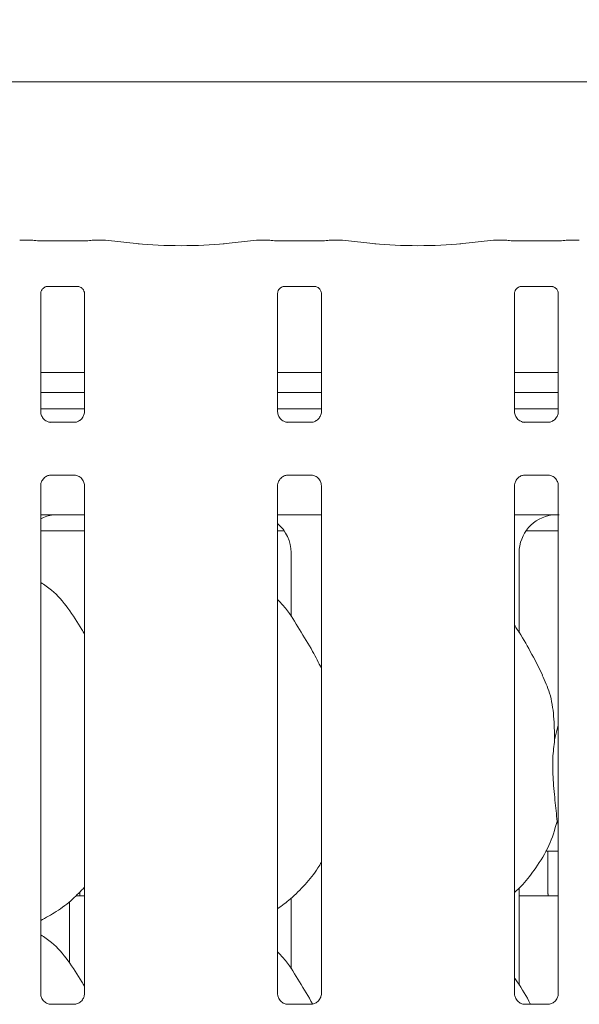
# Model space of a CAD drawing. Units: millimetres. Extents: x 5 to 415, y -14 to 292.
# Drawn here: x 92 to 98, y 106 to 116 of the extents above; entities that cross this region are included whole.
import ezdxf

# ---------------------------------------------------------------- set-up
doc = ezdxf.new("R2010")
doc.units = ezdxf.units.MM
doc.layers.add('BEMAßUNG', color=96, linetype='Continuous')
doc.styles.add('SLDTEXTSTYLE0', font='TXT', dxfattribs={"width": 0.75})
doc.dimstyles.new('SLDDIMSTYLE0', dxfattribs={"dimtxt": 3.5, "dimasz": 3.302, "dimexe": 0, "dimexo": 0.0625, "dimgap": 0.875, "dimtad": 1, "dimlfac": 16, "dimrnd": 1e-09, "dimzin": 12, "dimdsep": 46, "dimtxsty": 'SLDTEXTSTYLE0', "dimsah": 1, "dimcen": 0.09, "dimadec": 0, "dimazin": 3, "dimtfac": 1, "dimtofl": 0, "dimtmove": 0, "dimatfit": 3, "dimfxl": 0, "dimfrac": 2, "dimtolj": 1, "dimtzin": 12, "dimarcsym": 0})

# ---------------------------------------------------------------- blocks, each defined once
blk = doc.blocks.new('_D_7')
at = {"layer": 'BEMAßUNG'}
for p, q in [((44.667, 116.8367), (44.667, 130.88)), ((152.542, 116.6868), (152.542, 130.88)), ((152.542, 129.88), (44.667, 129.88))]:
    blk.add_line(p, q, dxfattribs=at)
for points in [[(44.667, 129.88), (47.969, 129.372), (47.969, 130.388)], [(152.542, 129.88), (149.24, 130.388), (149.24, 129.372)]]:
    blk.add_solid(points, dxfattribs=at)
at = {"layer": 'BEMAßUNG', "insert": (91.2675, 134.3917), "char_height": 3.5, "attachment_point": 1, "style": 'SLDTEXTSTYLE0'}
blk.add_mtext('1726', dxfattribs=at)

msp = doc.modelspace()

# ---------------------------------------------------------------- linework, layer by layer
at = {"color": 7, "linetype": 'Continuous', "lineweight": 15}
for p, q in [((108.79201, 115.40336), (88.41701, 115.40336)), ((92.53365, 113.85786), (92.4116, 113.85786)), ((92.97458, 113.85129), (92.67195, 113.85129)), ((93.23493, 113.85786), (93.11288, 113.85786)), ((93.56947, 113.82307), (93.24202, 113.85749)), ((94.717, 113.85749), (94.38956, 113.82307)), ((94.84615, 113.85786), (94.72409, 113.85786)), ((95.28708, 113.85129), (94.98445, 113.85129)), ((95.54743, 113.85786), (95.42538, 113.85786)), ((95.88197, 113.82307), (95.55452, 113.85749)), ((97.0295, 113.85749), (96.70206, 113.82307)), ((97.15865, 113.85786), (97.03659, 113.85786)), ((97.59958, 113.85129), (97.29695, 113.85129)), ((97.85993, 113.85786), (97.73788, 113.85786)), ((92.67084, 113.40727), (92.66664, 113.40707)), ((92.67084, 113.40701), (92.97573, 113.40701)), ((94.98334, 113.40727), (94.97914, 113.40707)), ((94.98334, 113.40701), (95.28823, 113.40701)), ((97.29584, 113.40727), (97.29164, 113.40707)), ((97.29584, 113.40701), (97.60073, 113.40701)), ((92.60945, 112.18432), (92.60945, 113.33997)), ((93.03708, 113.33966), (93.03708, 112.1846)), ((94.92195, 112.18432), (94.92195, 113.33997)), ((95.34958, 113.33966), (95.34958, 112.1846)), ((97.23445, 112.18432), (97.23445, 113.33997)), ((97.66208, 113.33966), (97.66208, 112.1846)), ((93.03708, 112.56586), (92.60945, 112.56586)), ((95.34958, 112.56586), (94.92195, 112.56586)), ((97.66208, 112.56586), (97.23445, 112.56586)), ((93.03708, 112.37211), (92.60945, 112.37211)), ((95.34958, 112.37211), (94.92195, 112.37211)), ((97.66208, 112.37211), (97.23445, 112.37211)), ((93.03708, 112.21166), (92.60945, 112.21166)), ((95.34958, 112.21166), (94.92195, 112.21166)), ((97.66208, 112.21166), (97.23445, 112.21166)), ((92.70216, 112.08149), (92.70781, 112.08124)), ((92.93748, 112.08162), (92.70781, 112.08162)), ((95.01466, 112.08149), (95.02031, 112.08124)), ((95.24998, 112.08162), (95.02031, 112.08162)), ((97.32716, 112.08149), (97.33281, 112.08124)), ((97.56248, 112.08162), (97.33281, 112.08162)), ((92.70905, 111.5667), (92.93872, 111.5667)), ((92.94437, 111.56683), (92.93872, 111.56708)), ((95.02155, 111.5667), (95.25122, 111.5667)), ((95.25687, 111.56683), (95.25122, 111.56708)), ((97.33405, 111.5667), (97.56372, 111.5667)), ((97.56937, 111.56683), (97.56372, 111.56708)), ((92.60945, 106.50621), (92.60945, 111.46372)), ((93.03708, 111.464), (93.03708, 106.5068)), ((94.92195, 106.50621), (94.92195, 111.46372)), ((95.34958, 111.464), (95.34958, 106.5068)), ((97.23445, 106.50621), (97.23445, 111.46372)), ((97.66208, 111.464), (97.66208, 106.5068)), ((92.79464, 111.18049), (92.79464, 111.18045)), ((92.79464, 111.18045), (93.03708, 111.18045)), ((94.92195, 111.18041), (95.34958, 111.18041)), ((97.23445, 111.18041), (97.42751, 111.18041)), ((92.60945, 111.02416), (93.03708, 111.02416)), ((94.92195, 111.02416), (94.98566, 111.02416)), ((97.34837, 111.02416), (97.66208, 111.02416)), ((95.05329, 110.80988), (95.05329, 110.18621)), ((97.28074, 110.02796), (97.28074, 110.80988)), ((97.62605, 108.9838), (97.66208, 109.12724)), ((97.66208, 108.15538), (97.65073, 108.18772)), ((97.5382, 107.89916), (97.66208, 107.89916)), ((97.56076, 107.89916), (97.56076, 107.49214)), ((97.28074, 106.59046), (97.28074, 107.53968)), ((92.88944, 106.80746), (92.88944, 107.40653)), ((92.95232, 107.46166), (93.03708, 107.46166)), ((95.05329, 107.43776), (95.05329, 106.74871)), ((97.28074, 107.46166), (97.66208, 107.46166)), ((92.9386, 106.40381), (92.70735, 106.40381)), ((95.2511, 106.40381), (95.01985, 106.40381)), ((97.5636, 106.40381), (97.33235, 106.40381))]:
    msp.add_line(p, q, dxfattribs=at)
for centre, major_axis, ratio, start_param, end_param in [((92.41295, 113.76411), (-0.00766, 0.09345), 0.6077541, 6.1491894, 6.2971499), ((92.67195, 113.87048), (0.1875, 0), 0.1051042, 3.8713203, 4.712389), ((92.97458, 113.87048), (0.1875, 0), 0.1051042, 4.712389, 5.5534577), ((93.23357, 113.76411), (0.00766, 0.09345), 0.6077541, 6.2692207, 6.4171812), ((94.72545, 113.76411), (-0.00766, 0.09345), 0.6077541, 6.1491894, 6.2971499), ((94.98445, 113.87048), (0.1875, 0), 0.1051042, 3.8713203, 4.712389), ((95.28708, 113.87048), (0.1875, 0), 0.1051042, 4.712389, 5.5534577), ((95.54607, 113.76411), (0.00766, 0.09345), 0.6077541, 6.2692207, 6.4171812), ((97.03795, 113.76411), (-0.00766, 0.09345), 0.6077541, 6.1491894, 6.2971499), ((97.29695, 113.87048), (0.1875, 0), 0.1051042, 3.8713203, 4.712389), ((97.59958, 113.87048), (0.1875, 0), 0.1051042, 4.712389, 5.5534577), ((97.85857, 113.76411), (0.00766, 0.09345), 0.6077541, 6.2692207, 6.4171812), ((93.97951, 113.8672), (0.59375, 0), 0.1051042, 3.9269908, 5.4977871), ((96.29201, 113.8672), (0.59375, 0), 0.1051042, 3.9269908, 5.4977871), ((92.78677, 110.80736), (0.37406, -0.07838), 0.9812009, 1.9215565, 2.2564405), ((91.75252, 110.9616), (1.13248, 0.20251), 0.0733503, 0.3892635, 0.5249931), ((97.66177, 110.80736), (0.37406, -0.07838), 0.9812009, 1.9215565, 3.3452795), ((96.62752, 110.9616), (1.13248, 0.20251), 0.0733503, 0.3892635, 0.5249931), ((94.67226, 110.80736), (0.37406, 0.07838), 0.9812009, 6.0794984, 6.9385814)]:
    msp.add_ellipse(centre, major_axis=major_axis, ratio=ratio, start_param=start_param, end_param=end_param, dxfattribs=at)
for points, knots in [([(92.53365, 113.85653), (92.53319, 113.8571), (92.5327, 113.85771), (92.53222, 113.85736), (92.53219, 113.85735)], [0, 0, 0, 0, 0.9470621, 1, 1, 1, 1]), ([(93.11288, 113.85653), (93.11334, 113.8571), (93.11383, 113.85771), (93.11431, 113.85736), (93.11433, 113.85735)], [0, 0, 0, 0, 0.9470621, 1, 1, 1, 1]), ([(94.84615, 113.85653), (94.84569, 113.8571), (94.8452, 113.85771), (94.84472, 113.85736), (94.84469, 113.85735)], [0, 0, 0, 0, 0.9470586, 1, 1, 1, 1]), ([(95.42538, 113.85653), (95.42584, 113.8571), (95.42633, 113.85771), (95.42681, 113.85736), (95.42683, 113.85735)], [0, 0, 0, 0, 0.9470621, 1, 1, 1, 1]), ([(97.15865, 113.85653), (97.15819, 113.8571), (97.1577, 113.85771), (97.15722, 113.85736), (97.15719, 113.85735)], [0, 0, 0, 0, 0.9470603, 1, 1, 1, 1]), ([(97.73788, 113.85653), (97.73834, 113.8571), (97.73882, 113.85771), (97.73931, 113.85736), (97.73933, 113.85735)], [0, 0, 0, 0, 0.9470595, 1, 1, 1, 1]), ([(92.60955, 113.33938), (92.60954, 113.34028), (92.60949, 113.34354), (92.61192, 113.35776), (92.62237, 113.37942), (92.64195, 113.39774), (92.66121, 113.40552), (92.6707, 113.407), (92.6715, 113.407), (92.67186, 113.407)], [0, 0, 0, 0, 0.0511211, 0.1837358, 0.3842542, 0.6497059, 0.8274063, 0.9225038, 1, 1, 1, 1]), ([(92.97507, 113.407), (92.97496, 113.40701), (92.97459, 113.40701), (92.97892, 113.40671), (92.98948, 113.40411), (93.00848, 113.39491), (93.02715, 113.37531), (93.036, 113.35314), (93.03713, 113.34079), (93.03707, 113.33913), (93.03706, 113.33898)], [0, 0, 0, 0, 0.0337282, 0.1149006, 0.2230288, 0.3821903, 0.6511204, 0.8674727, 0.988474, 1, 1, 1, 1]), ([(94.92205, 113.33938), (94.92204, 113.34028), (94.922, 113.34354), (94.92442, 113.35776), (94.93487, 113.37942), (94.95445, 113.39774), (94.97371, 113.40552), (94.9832, 113.407), (94.984, 113.407), (94.98436, 113.407)], [0, 0, 0, 0, 0.0511212, 0.1837357, 0.3842542, 0.6497049, 0.8274053, 0.9225038, 1, 1, 1, 1]), ([(95.28757, 113.407), (95.28746, 113.40701), (95.28709, 113.40701), (95.29142, 113.40671), (95.30198, 113.40411), (95.32098, 113.39491), (95.33965, 113.37531), (95.3485, 113.35314), (95.34963, 113.34079), (95.34957, 113.33913), (95.34956, 113.33898)], [0, 0, 0, 0, 0.0337282, 0.1149012, 0.2230285, 0.3821888, 0.65112, 0.8674729, 0.988474, 1, 1, 1, 1]), ([(97.23455, 113.33938), (97.23454, 113.34028), (97.23449, 113.34354), (97.23692, 113.35776), (97.24737, 113.37942), (97.26695, 113.39774), (97.28621, 113.40552), (97.2957, 113.407), (97.2965, 113.407), (97.29686, 113.407)], [0, 0, 0, 0, 0.0511212, 0.1837359, 0.3842547, 0.6497055, 0.8274054, 0.9225039, 1, 1, 1, 1]), ([(97.60007, 113.407), (97.59996, 113.40701), (97.59959, 113.40701), (97.60392, 113.40671), (97.61448, 113.40411), (97.63348, 113.39491), (97.65215, 113.37531), (97.661, 113.35314), (97.66213, 113.34079), (97.66207, 113.33913), (97.66206, 113.33898)], [0, 0, 0, 0, 0.0337282, 0.1149009, 0.2230287, 0.3821887, 0.6511201, 0.8674728, 0.988474, 1, 1, 1, 1]), ([(92.66382, 112.09531), (92.66283, 112.09573), (92.64848, 112.10175), (92.62687, 112.12544), (92.61122, 112.15961), (92.60995, 112.17808), (92.60946, 112.18516)], [0, 0, 0, 0, 0.0295504, 0.4293871, 0.7814835, 1, 1, 1, 1]), ([(92.98688, 112.09799), (92.97723, 112.09267), (92.96174, 112.08414), (92.94341, 112.08172), (92.93918, 112.08169), (92.93784, 112.08169)], [0, 0, 0, 0, 0.530685, 0.8510285, 1, 1, 1, 1]), ([(93.03702, 112.18503), (93.03704, 112.1847), (93.03729, 112.17975), (93.03471, 112.1588), (93.02134, 112.12882), (93.00159, 112.10456), (92.98796, 112.09847), (92.98688, 112.09799)], [0, 0, 0, 0, 0.01495177, 0.21903498, 0.57251552, 0.96595231, 1, 1, 1, 1]), ([(94.97632, 112.09531), (94.97533, 112.09573), (94.96098, 112.10175), (94.93937, 112.12544), (94.92372, 112.15961), (94.92245, 112.17808), (94.92196, 112.18516)], [0, 0, 0, 0, 0.0295489, 0.4293874, 0.7814828, 1, 1, 1, 1]), ([(95.29938, 112.09799), (95.28973, 112.09267), (95.27424, 112.08414), (95.25591, 112.08172), (95.25168, 112.08169), (95.25034, 112.08169)], [0, 0, 0, 0, 0.5306842, 0.8510272, 1, 1, 1, 1]), ([(95.34952, 112.18503), (95.34954, 112.1847), (95.34979, 112.17975), (95.34721, 112.1588), (95.33384, 112.12882), (95.31409, 112.10456), (95.30046, 112.09847), (95.29938, 112.09799)], [0, 0, 0, 0, 0.0149518, 0.2190355, 0.5725154, 0.9659523, 1, 1, 1, 1]), ([(97.28882, 112.09531), (97.28783, 112.09573), (97.27348, 112.10175), (97.25187, 112.12544), (97.23622, 112.15961), (97.23495, 112.17808), (97.23446, 112.18516)], [0, 0, 0, 0, 0.0295497, 0.4293874, 0.781483, 1, 1, 1, 1]), ([(97.61188, 112.09799), (97.60223, 112.09267), (97.58674, 112.08414), (97.56841, 112.08172), (97.56418, 112.08169), (97.56284, 112.08169)], [0, 0, 0, 0, 0.5306829, 0.8510272, 1, 1, 1, 1]), ([(97.66202, 112.18503), (97.66204, 112.1847), (97.66229, 112.17975), (97.65971, 112.1588), (97.64634, 112.12882), (97.62659, 112.10456), (97.61296, 112.09847), (97.61188, 112.09799)], [0, 0, 0, 0, 0.0149518, 0.2190353, 0.5725152, 0.9659531, 1, 1, 1, 1]), ([(92.70838, 112.08169), (92.70694, 112.08171), (92.70262, 112.08176), (92.68606, 112.08408), (92.67215, 112.0911), (92.66382, 112.09531)], [0, 0, 0, 0, 0.1659227, 0.499829, 1, 1, 1, 1]), ([(92.93748, 112.08155), (92.93781, 112.08157), (92.93967, 112.08172), (92.94217, 112.08156), (92.94417, 112.0815), (92.94437, 112.08149)], [0, 0, 0, 0, 0.1597443, 0.9136589, 1, 1, 1, 1]), ([(95.02088, 112.08169), (95.01944, 112.08171), (95.01512, 112.08176), (94.99856, 112.08408), (94.98465, 112.0911), (94.97632, 112.09531)], [0, 0, 0, 0, 0.1659236, 0.4998255, 1, 1, 1, 1]), ([(95.24998, 112.08155), (95.25031, 112.08157), (95.25217, 112.08172), (95.25467, 112.08156), (95.25667, 112.0815), (95.25687, 112.08149)], [0, 0, 0, 0, 0.1597649, 0.9136818, 1, 1, 1, 1]), ([(97.33338, 112.08169), (97.33194, 112.08171), (97.32762, 112.08176), (97.31106, 112.08408), (97.29715, 112.0911), (97.28882, 112.09531)], [0, 0, 0, 0, 0.1659239, 0.4998263, 1, 1, 1, 1]), ([(97.56248, 112.08155), (97.56281, 112.08157), (97.56467, 112.08172), (97.56717, 112.08156), (97.56917, 112.0815), (97.56937, 112.08149)], [0, 0, 0, 0, 0.1597631, 0.9136712, 1, 1, 1, 1]), ([(92.6095, 111.46329), (92.60949, 111.46362), (92.60924, 111.46858), (92.61185, 111.48939), (92.62496, 111.52036), (92.65353, 111.54993), (92.68393, 111.56371), (92.70366, 111.5667), (92.70816, 111.56667), (92.70982, 111.56667)], [0, 0, 0, 0, 0.009368, 0.1372147, 0.3586526, 0.6051229, 0.817494, 0.9328148, 1, 1, 1, 1]), ([(92.70905, 111.56678), (92.70872, 111.56675), (92.70686, 111.5666), (92.70436, 111.56676), (92.70236, 111.56682), (92.70216, 111.56683)], [0, 0, 0, 0, 0.1597453, 0.9136584, 1, 1, 1, 1]), ([(92.93815, 111.56663), (92.93959, 111.56661), (92.94391, 111.56656), (92.96051, 111.56424), (92.97445, 111.55719), (92.98282, 111.55296)], [0, 0, 0, 0, 0.1655627, 0.4987449, 1, 1, 1, 1]), ([(92.98282, 111.55296), (92.98377, 111.55256), (92.99808, 111.54655), (93.01965, 111.52288), (93.03531, 111.48871), (93.03658, 111.47024), (93.03707, 111.46317)], [0, 0, 0, 0, 0.0284929, 0.4287659, 0.7812454, 1, 1, 1, 1]), ([(94.922, 111.46329), (94.92199, 111.46362), (94.92174, 111.46858), (94.92435, 111.48939), (94.93746, 111.52036), (94.96603, 111.54993), (94.99643, 111.56371), (95.01616, 111.5667), (95.02066, 111.56667), (95.02232, 111.56667)], [0, 0, 0, 0, 0.009368, 0.1372146, 0.3586531, 0.6051243, 0.8174945, 0.9328154, 1, 1, 1, 1]), ([(95.02155, 111.56678), (95.02122, 111.56675), (95.01936, 111.5666), (95.01686, 111.56676), (95.01486, 111.56682), (95.01466, 111.56683)], [0, 0, 0, 0, 0.1597622, 0.9136601, 1, 1, 1, 1]), ([(95.25065, 111.56663), (95.25209, 111.56661), (95.25641, 111.56656), (95.27301, 111.56424), (95.28695, 111.55719), (95.29532, 111.55296)], [0, 0, 0, 0, 0.1655651, 0.4987459, 1, 1, 1, 1]), ([(95.29532, 111.55296), (95.29627, 111.55256), (95.31058, 111.54655), (95.33215, 111.52288), (95.34781, 111.48871), (95.34908, 111.47024), (95.34957, 111.46317)], [0, 0, 0, 0, 0.028496, 0.428766, 0.7812458, 1, 1, 1, 1]), ([(97.2345, 111.46329), (97.23449, 111.46362), (97.23424, 111.46858), (97.23685, 111.48939), (97.24996, 111.52036), (97.27853, 111.54993), (97.30893, 111.56371), (97.32866, 111.5667), (97.33316, 111.56667), (97.33482, 111.56667)], [0, 0, 0, 0, 0.009368, 0.1372147, 0.3586531, 0.6051238, 0.8174945, 0.9328154, 1, 1, 1, 1]), ([(97.33405, 111.56678), (97.33372, 111.56675), (97.33186, 111.5666), (97.32936, 111.56676), (97.32736, 111.56682), (97.32716, 111.56683)], [0, 0, 0, 0, 0.1597659, 0.9136813, 1, 1, 1, 1]), ([(97.56315, 111.56663), (97.56459, 111.56661), (97.56891, 111.56656), (97.58551, 111.56424), (97.59945, 111.55719), (97.60782, 111.55296)], [0, 0, 0, 0, 0.1655648, 0.4987452, 1, 1, 1, 1]), ([(97.60782, 111.55296), (97.60877, 111.55256), (97.62308, 111.54655), (97.64465, 111.52288), (97.66031, 111.48871), (97.66158, 111.47024), (97.66207, 111.46317)], [0, 0, 0, 0, 0.0284952, 0.428766, 0.7812456, 1, 1, 1, 1]), ([(92.60945, 111.18007), (92.62301, 111.18002), (92.6496, 111.1799), (92.68568, 111.17936), (92.71399, 111.17898), (92.72349, 111.17855), (92.72504, 111.17847)], [0, 0, 0, 0, 0.3207856, 0.6292445, 0.9392137, 1, 1, 1, 1]), ([(92.72504, 111.17847), (92.72679, 111.17849), (92.72861, 111.17851), (92.73039, 111.17896), (92.73046, 111.17898)], [0, 0, 0, 0, 0.9640003, 1, 1, 1, 1]), ([(97.42751, 111.18041), (97.46053, 111.18029), (97.50666, 111.18013), (97.56075, 111.17936), (97.58899, 111.17898), (97.59849, 111.17855), (97.60004, 111.17847)], [0, 0, 0, 0, 0.5335294, 0.7453733, 0.9582544, 1, 1, 1, 1]), ([(97.60004, 111.17847), (97.60179, 111.17849), (97.60361, 111.17851), (97.60539, 111.17896), (97.60546, 111.17898)], [0, 0, 0, 0, 0.9639964, 1, 1, 1, 1]), ([(93.03708, 110.01729), (93.0285, 110.03182), (92.9797, 110.11443), (92.88052, 110.26614), (92.74976, 110.42878), (92.64614, 110.49545), (92.60945, 110.51905)], [0, 0, 0, 0, 0.0796708, 0.4531376, 0.8063807, 1, 1, 1, 1]), ([(95.34958, 109.68088), (95.32185, 109.73623), (95.25896, 109.86176), (95.13801, 110.05533), (95.03237, 110.23658), (94.9485, 110.32599), (94.92195, 110.3543)], [0, 0, 0, 0, 0.24736, 0.560976, 0.8610254, 1, 1, 1, 1]), ([(97.50846, 109.61563), (97.46959, 109.69253), (97.39534, 109.83943), (97.30034, 110.00228), (97.2434, 110.08784), (97.23445, 110.10129)], [0, 0, 0, 0, 0.4807005, 0.9183225, 1, 1, 1, 1]), ([(97.50543, 109.61564), (97.5317, 109.55764), (97.58937, 109.43033), (97.62091, 109.21375), (97.62432, 109.06094), (97.62605, 108.9838)], [0, 0, 0, 0, 0.2930516, 0.6431448, 1, 1, 1, 1]), ([(97.62605, 108.9838), (97.61887, 108.92521), (97.60442, 108.8072), (97.60836, 108.61165), (97.62964, 108.39215), (97.64373, 108.25554), (97.65073, 108.18772)], [0, 0, 0, 0, 0.22420688, 0.45155976, 0.7276812, 1, 1, 1, 1]), ([(97.65073, 108.18772), (97.62716, 108.10775), (97.5796, 107.94638), (97.45287, 107.7459), (97.33853, 107.59318), (97.26195, 107.51993), (97.23445, 107.49363)], [0, 0, 0, 0, 0.3036268, 0.6127047, 0.8609263, 1, 1, 1, 1]), ([(95.34958, 107.7911), (95.33866, 107.7719), (95.29419, 107.69368), (95.19218, 107.57288), (95.06169, 107.43721), (94.96455, 107.36654), (94.92195, 107.33555)], [0, 0, 0, 0, 0.1051665, 0.4284775, 0.7493455, 1, 1, 1, 1]), ([(93.03708, 107.54599), (92.99959, 107.507), (92.91518, 107.41922), (92.77166, 107.30876), (92.66074, 107.24903), (92.60945, 107.22141)], [0, 0, 0, 0, 0.3004667, 0.6764845, 1, 1, 1, 1]), ([(92.99065, 107.46166), (92.99072, 107.46445), (92.99097, 107.47352), (92.99154, 107.48445), (92.99195, 107.49191), (92.992, 107.49263), (92.99201, 107.49291)], [0, 0, 0, 0, 0.144223, 0.4686478, 0.7932875, 1, 1, 1, 1]), ([(97.56081, 107.49214), (97.56081, 107.49213), (97.56082, 107.49211), (97.56127, 107.48383), (97.56183, 107.47306), (97.56206, 107.4642), (97.56213, 107.46166)], [0, 0, 0, 0, 0.2208459, 0.5449296, 0.8694119, 1, 1, 1, 1]), ([(93.03708, 106.57979), (93.0285, 106.59432), (92.9797, 106.67693), (92.88052, 106.82864), (92.74976, 106.99128), (92.64614, 107.05795), (92.60945, 107.08155)], [0, 0, 0, 0, 0.0796708, 0.4531371, 0.8063803, 1, 1, 1, 1]), ([(95.2633, 106.40955), (95.22136, 106.47998), (95.13931, 106.61779), (95.03225, 106.79909), (94.94847, 106.88849), (94.92195, 106.9168)], [0, 0, 0, 0, 0.41668753, 0.81534988, 1, 1, 1, 1]), ([(97.39127, 106.40381), (97.39028, 106.40573), (97.35289, 106.47785), (97.3002, 106.56481), (97.24338, 106.65034), (97.23445, 106.66379)], [0, 0, 0, 0, 0.0224283, 0.8462434, 1, 1, 1, 1]), ([(92.7088, 106.40382), (92.70871, 106.40381), (92.70734, 106.40378), (92.69778, 106.40437), (92.67674, 106.40936), (92.64634, 106.42603), (92.62077, 106.45707), (92.61014, 106.48872), (92.60987, 106.50227), (92.60979, 106.50643)], [0, 0, 0, 0, 0.0056697, 0.0898926, 0.2115402, 0.4388446, 0.6902605, 0.9050643, 1, 1, 1, 1]), ([(93.03708, 106.50745), (93.03708, 106.50742), (93.03733, 106.5031), (93.0352, 106.48361), (93.02353, 106.4535), (92.99628, 106.4229), (92.96548, 106.40762), (92.94469, 106.40396), (92.93972, 106.40391), (92.9381, 106.40389)], [0, 0, 0, 0, 0.0009608, 0.1261296, 0.3398754, 0.5905867, 0.8149566, 0.9398319, 1, 1, 1, 1]), ([(95.0213, 106.40382), (95.02121, 106.40381), (95.01984, 106.40378), (95.01028, 106.40437), (94.98924, 106.40936), (94.95884, 106.42603), (94.93326, 106.45707), (94.92264, 106.48872), (94.92237, 106.50227), (94.92229, 106.50643)], [0, 0, 0, 0, 0.0056697, 0.0898918, 0.2115403, 0.4388446, 0.690261, 0.9050644, 1, 1, 1, 1]), ([(95.34958, 106.50745), (95.34958, 106.50742), (95.34982, 106.5031), (95.34771, 106.48361), (95.33603, 106.4535), (95.30878, 106.4229), (95.27798, 106.40762), (95.25718, 106.40396), (95.25222, 106.40391), (95.2506, 106.40389)], [0, 0, 0, 0, 0.0009607, 0.1261298, 0.3398757, 0.5905865, 0.8149577, 0.9398331, 1, 1, 1, 1]), ([(97.3338, 106.40382), (97.33371, 106.40381), (97.33234, 106.40378), (97.32278, 106.40437), (97.30174, 106.40936), (97.27134, 106.42603), (97.24576, 106.45707), (97.23514, 106.48872), (97.23487, 106.50227), (97.23479, 106.50643)], [0, 0, 0, 0, 0.00566983, 0.08989205, 0.21154058, 0.43884498, 0.69026083, 0.90506427, 1, 1, 1, 1]), ([(97.66208, 106.50745), (97.66208, 106.50742), (97.66232, 106.5031), (97.66021, 106.48361), (97.64853, 106.4535), (97.62128, 106.4229), (97.59048, 106.40762), (97.56968, 106.40396), (97.56472, 106.40391), (97.5631, 106.40389)], [0, 0, 0, 0, 0.0009607, 0.1261297, 0.3398756, 0.5905859, 0.8149574, 0.9398328, 1, 1, 1, 1])]:
    msp.add_open_spline(points, degree=3, knots=knots, dxfattribs=at)

# ---------------------------------------------------------------- dimensions: what is measured, and where the dimension line sits
at = {"layer": 'BEMAßUNG'}
dim = msp.add_linear_dim(base=(44.66701, 129.87999), p1=(152.54201, 115.68678), p2=(44.66701, 115.83666), dimstyle='SLDDIMSTYLE0', dxfattribs=at)
dim.commit()
dim.dimension.update_dxf_attribs({"geometry": '_D_7', "text_midpoint": (96.43976, 129.87999), "dimtype": 160})

doc.saveas('drawing.dxf')
